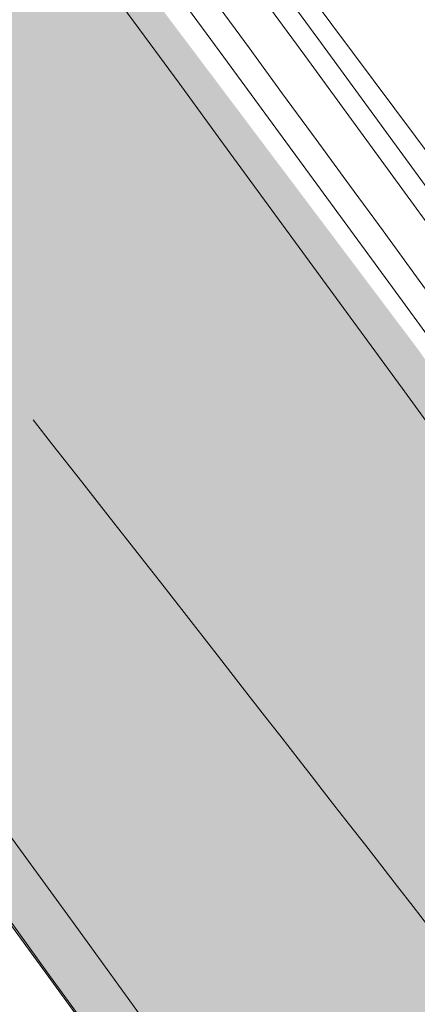
# Model space of a CAD drawing. Units: metres. Extents: x 553922 to 555723, y 6572417 to 6574003.
# Drawn here: x 555018 to 555026, y 6572947 to 6572966 of the extents above; entities that cross this region are included whole.
import ezdxf

# ---------------------------------------------------------------- set-up
doc = ezdxf.new("R2010")
doc.units = ezdxf.units.M
doc.header["$LTSCALE"] = 0.5
doc.linetypes.add('DGN Style 4', pattern=[0.125013, 0.062507, -0.031253, 0, -0.031253])
doc.layers.get('DEFPOINTS').update_dxf_attribs({"color": 252, "lineweight": 0})
for name, color, linetype, lineweight in [('19', 7, 'Continuous', 0), ('31', 7, 'Continuous', 0), ('5', 7, 'Continuous', 0), ('ASFSERV', 30, 'Continuous', 13), ('dtrass', 94, '-D-', 0), ('Hekk', 3, 'HEKK', 9), ('MARKEERING911', 7, 'Continuous', 13), ('MULDKEHASERV', 1, 'Continuous', 13), ('PIIRE', 7, 'Continuous', 13), ('PROJ KRAAV', 7, 'Continuous', 0), ('Solid Proj.asfalttee', 40, 'Continuous', 13), ('TEETELG', 3, 'DGN Style 4', 13), ('VALG_KAABEL', 218, 'Wv', 30)]:
    doc.layers.add(name, color=color, linetype=linetype, lineweight=lineweight)
doc.layers.add('DIM', color=2, linetype='Continuous')
doc.styles.add('Style-CHAR_FAST_FONT', font='CHAR_FAST_FONT.shx')
doc.linetypes.add('-D-', pattern='A,1000,-150,["D",Style-CHAR_FAST_FONT,S=140,R=0,X=-70,Y=-70],-150,1000,-300', length=2600)
doc.linetypes.add('HEKK', pattern='A,0,[133,mkm.shx,S=0.6,R=0,X=0,Y=0],-2.5,[133,mkm.shx,S=0.3,R=0,X=0.3,Y=0],-2.5', length=5)
doc.linetypes.add('Wv', pattern='A,10,-0.9,[5,dgnlstyle-kaablid.shx,S=0.01112,R=0,X=0,Y=0],-0.9', length=11.8)
doc.dimstyles.new('ISO-25', dxfattribs={"dimtxt": 2.5, "dimasz": 2.5, "dimexe": 1.25, "dimexo": 0.625, "dimtad": 1, "dimtxsty": 'Standard', "dimcen": 2.5, "dimadec": 0, "dimazin": 0, "dimtfac": 1, "dimtmove": 0, "dimatfit": 3, "dimfxl": 0, "dimarcsym": 0})

# ---------------------------------------------------------------- blocks, each defined once
blk = doc.blocks.new('*D66')
at = {"layer": 'DEFPOINTS', "color": 0}
for p in [(554936.075, 6573134.343), (555141.564, 6572911.919), (555116.431, 6572893.127)]:
    blk.add_point(p, dxfattribs=at)
at = {"layer": 'DIM', "color": 0, "lineweight": -2}
for p, q in [((554936.576, 6573134.717), (554962.21, 6573153.883)), ((554962.706, 6573151.133), (555140.067, 6572913.922)), ((555116.931, 6572893.502), (555142.565, 6572912.668))]:
    blk.add_line(p, q, dxfattribs=at)
at = {"layer": 'DIM', "color": 0}
for points in [[(554963.039, 6573151.382), (554962.372, 6573150.883), (554961.209, 6573153.135)], [(555140.401, 6572914.171), (555139.733, 6572913.672), (555141.564, 6572911.919)]]:
    blk.add_solid(points, dxfattribs=at)
at = {"layer": 'DIM', "color": 0, "insert": (555052.888, 6573033.65), "char_height": 2.5, "attachment_point": 5, "rotation": 306.7853}
blk.add_mtext('300.0m(80km/h)', dxfattribs=at)
blk = doc.blocks.new('Ristmik19.12.06')
at = {"layer": 'Solid Proj.asfalttee', "linetype": 'Continuous', "lineweight": -3}
for points in [[(554897.93, 6573085.764), (554798.373, 6573205.353, 0.00032), (554795.134, 6573209.061), (554786.882, 6573201.787, -0.013711), (554920.871, 6573039.832), (554945.187, 6573004.705, -0.013853), (555069.352, 6572832.58), (555081.72, 6572837.955), (555015.786, 6572930.853), (554972.912, 6572988.577)], [(554957.7, 6573050.266), (554879.745, 6573147.881), (554844.89, 6573185.853), (554837.974, 6573177.007, -0.006665), (554903.535, 6573097.848), (554903.734, 6573097.611), (554903.871, 6573097.432, -0.0111), (555008.28, 6572961.797), (555009.247, 6572960.544), (555010.383, 6572958.934, -0.009231), (555092.453, 6572842.618), (555104.818, 6572847.991), (555025.852, 6572959.714)]]:
    blk.add_hatch(color=8, dxfattribs=at).paths.add_polyline_path(points)
at = {"layer": '31', "color": 8, "linetype": 'Continuous', "lineweight": 0, "flags": 128}
blk.add_lwpolyline([(555018.408, 6572958.334), (555018.789, 6572957.847), (555019.346, 6572957.137), (555019.897, 6572956.432), (555020.444, 6572955.733), (555020.986, 6572955.039), (555021.509, 6572954.369), (555022.014, 6572953.723), (555022.5, 6572953.1), (555022.89, 6572952.6), (555023.184, 6572952.224), (555023.382, 6572951.97), (555023.584, 6572951.71), (555023.792, 6572951.443), (555024.005, 6572951.17), (555024.253, 6572950.852), (555024.534, 6572950.491), (555024.849, 6572950.086), (555025.16, 6572949.687), (555025.465, 6572949.295), (555025.765, 6572948.91), (555026.067, 6572948.522)], dxfattribs=at)
at = {"layer": '5', "color": 8, "linetype": 'Continuous', "lineweight": 0, "ltscale": 0.01, "extrusion": (0, 0, -1)}
for centre, radius, start, end in [((-551906.678, 6570682.627), 3849, 132.955569, 146.689169), ((-551902.255, 6570678.888), 3849, 132.955569, 146.689086), ((-551898.597, 6570675.804), 3848, 132.95552, 146.689169)]:
    blk.add_arc(centre, radius, start, end, dxfattribs=at)
at = {"layer": 'ASFSERV', "color": 8, "extrusion": (0, 0, -1)}
for radius, start, end in [(3855.75, 136.709769, 145.851522), (3844.25, 136.710045, 145.819252), (3869, 140.333586, 145.888461), (3831, 142.607259, 145.781827)]:
    blk.add_arc((-551901.49, 6570678.234), radius, start, end, dxfattribs=at)
at = {"layer": 'dtrass', "color": 8, "linetype": '-D-', "lineweight": 13, "ltscale": 0.01, "flags": 128}
blk.add_lwpolyline([(554962.751, 6573048.244), (555048.295, 6572933.729)], dxfattribs=at)
at = {"layer": 'Hekk', "color": 8, "linetype": 'HEKK'}
for radius, start in [(3823.15, 35.256458), (3822.15, 35.253544)]:
    blk.add_arc((551902.078, 6570669.75), radius, start, 37.374976, dxfattribs=at)
at = {"layer": 'MARKEERING911', "color": 8, "extrusion": (0, 0, -1)}
for radius, start, end in [(3856.75, 132.955783, 145.854319), (3843.25, 132.750439, 145.816437), (3868, 140.333958, 145.885682), (3832, 142.608803, 145.784661)]:
    blk.add_arc((-551901.49, 6570678.234), radius, start, end, dxfattribs=at)
at = {"layer": 'MULDKEHASERV', "color": 8, "extrusion": (0, 0, -1)}
for radius, start, end in [(3853.5, 136.735922, 145.845224), (3846.5, 136.735979, 145.825582), (3869.5, 140.333213, 144.495837)]:
    blk.add_arc((-551901.49, 6570678.234), radius, start, end, dxfattribs=at)
at = {"layer": 'PIIRE', "color": 8, "ltscale": 2, "extrusion": (0, 0, -1)}
for radius, start, end in [(3854.25, 136.724722, 145.847324), (3845.75, 136.724857, 145.823473)]:
    blk.add_arc((-551901.49, 6570678.234), radius, start, end, dxfattribs=at)
at = {"layer": 'PROJ KRAAV', "color": 8, "linetype": 'Continuous', "lineweight": 13, "ltscale": 0.01, "flags": 128}
for points in [[(555021.021, 6572969.675), (555023.989, 6572965.627), (555026.952, 6572961.576), (555029.91, 6572957.521), (555031.092, 6572955.897), (555032.863, 6572953.461), (555034.632, 6572951.024), (555036.399, 6572948.585), (555038.164, 6572946.145), (555039.927, 6572943.704), (555040.515, 6572942.89), (555041.689, 6572941.261), (555043.448, 6572938.817), (555045.206, 6572936.371), (555046.961, 6572933.924), (555048.715, 6572931.476), (555050.467, 6572929.026), (555051.051, 6572928.21), (555052.313, 6572926.644), (555054.205, 6572924.294), (555056.095, 6572921.942), (555057.983, 6572919.589), (555059.87, 6572917.234)], [(555020.699, 6572969.438), (555023.667, 6572965.391), (555026.629, 6572961.34), (555029.587, 6572957.285), (555030.768, 6572955.662), (555032.539, 6572953.226), (555034.308, 6572950.789), (555036.075, 6572948.351), (555037.84, 6572945.911), (555039.603, 6572943.47), (555040.19, 6572942.656), (555041.364, 6572941.027), (555043.123, 6572938.583), (555044.881, 6572936.138), (555046.636, 6572933.691), (555048.39, 6572931.243), (555050.142, 6572928.794), (555050.725, 6572927.977), (555051.987, 6572926.411), (555053.879, 6572924.062), (555055.769, 6572921.71), (555057.657, 6572919.357), (555059.543, 6572917.003)]]:
    blk.add_lwpolyline(points, dxfattribs=at)
at = {"layer": 'TEETELG', "color": 8, "extrusion": (0, 0, -1)}
blk.add_arc((-551901.49, 6570678.234), 3850, 133.188868, 145.835412, dxfattribs=at)
at = {"layer": 'VALG_KAABEL', "color": 8, "linetype": 'Wv', "lineweight": 13, "ltscale": 2, "extrusion": (0, 0, -1)}
blk.add_arc((-551901.49, 6570678.234), 3851.95, 136.680003, 145.851522, dxfattribs=at)

msp = doc.modelspace()

# ---------------------------------------------------------------- block references
at = {"layer": '19'}
msp.add_blockref('Ristmik19.12.06', (0, 0), dxfattribs=at)

# ---------------------------------------------------------------- dimensions: what is measured, and where the dimension line sits
at = {"layer": 'DIM'}
dim = msp.add_aligned_dim(p1=(554936.075, 6573134.343), p2=(555116.431, 6572893.127), distance=31.382, text='300.0m(80km/h)', dimstyle='ISO-25', dxfattribs=at)
dim.commit()
dim.dimension.update_dxf_attribs({"geometry": '*D66', "text_midpoint": (555052.888, 6573033.65)})

doc.saveas('drawing.dxf')
